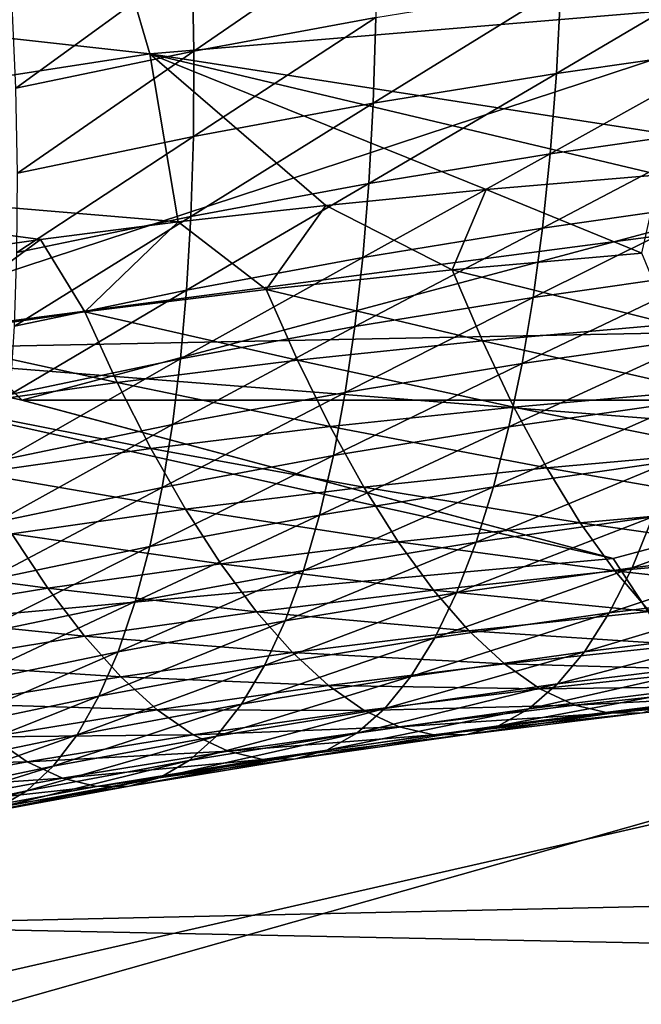
# Model space of a CAD drawing. Units: millimetres. Extents: x -580 to 650, y -100 to 100.
# Drawn here: x -6 to -5, y -1 to -1 of the extents above; entities that cross this region are included whole.
import ezdxf

# ---------------------------------------------------------------- set-up
doc = ezdxf.new("R2010")
doc.units = ezdxf.units.MM
doc.header["$LTSCALE"] = 13.670324
for name, color, linetype in [('1018', 7, 'CONTINUOUS'), ('1241', 7, 'CONTINUOUS'), ('1558', 7, 'CONTINUOUS'), ('1561', 7, 'CONTINUOUS'), ('25', 7, 'CONTINUOUS'), ('28', 7, 'CONTINUOUS'), ('3775', 7, 'CONTINUOUS'), ('3917', 7, 'CONTINUOUS'), ('3918', 7, 'CONTINUOUS'), ('3920', 7, 'CONTINUOUS'), ('3982', 7, 'CONTINUOUS'), ('4332', 7, 'CONTINUOUS'), ('4335', 7, 'CONTINUOUS'), ('4528', 7, 'CONTINUOUS'), ('4531', 7, 'CONTINUOUS'), ('4569', 7, 'CONTINUOUS'), ('4576', 7, 'CONTINUOUS'), ('800', 7, 'CONTINUOUS'), ('924', 7, 'CONTINUOUS'), ('927', 7, 'CONTINUOUS'), ('929', 7, 'CONTINUOUS')]:
    doc.layers.add(name, color=color, linetype=linetype)

msp = doc.modelspace()

# ---------------------------------------------------------------- linework, layer by layer
at = {"layer": '1018', "linetype": 'CONTINUOUS'}
for points in [[(-1.73205, -0.25, 786.6), (-6.10054, -0.25, 786.6), (-6.10054, -0.82403, 786.71418), (-1.73205, -0.25, 786.6)], [(-1.58851, -0.73426, 786.68047), (-1.73205, -0.25, 786.6), (-6.10054, -0.82403, 786.71418), (-1.58851, -0.73426, 786.68047)], [(-1.26965, -1.20436, 786.94275), (-1.58851, -0.73426, 786.68047), (-6.10054, -0.82403, 786.71418), (-1.26965, -1.20436, 786.94275)], [(-1.26965, -1.20436, 786.94275), (-6.10054, -0.82403, 786.71418), (-6.10054, -1.31066, 787.03934), (-1.26965, -1.20436, 786.94275)], [(-1.03169, -1.41355, 787.15329), (-1.26965, -1.20436, 786.94275), (-6.10054, -1.31066, 787.03934), (-1.03169, -1.41355, 787.15329)], [(-1.03169, -1.41355, 787.15329), (-6.10054, -1.31066, 787.03934), (-6.10054, -1.63582, 787.52597), (-1.03169, -1.41355, 787.15329)]]:
    msp.add_3dface(points, dxfattribs=at)
at = {"layer": '1241', "linetype": 'CONTINUOUS'}
for points in [[(-8.15109, 35.71288, 781.3), (-5.1, 0, 781.3), (-8.15092, -35.71292, 781.3), (-8.15109, 35.71288, 781.3)], [(-5.1, 0, 781.3), (-4.79239, -1.74441, 781.3), (-8.15092, -35.71292, 781.3), (-5.1, 0, 781.3)]]:
    msp.add_3dface(points, dxfattribs=at)
at = {"layer": '1558', "linetype": 'CONTINUOUS'}
for points in [[(-7.9324, 25.34636, 791.3), (-6.25551, -12.57257, 791.3), (-5.54688, 30.94204, 791.3), (-7.9324, 25.34636, 791.3)], [(-6.25551, -12.57257, 791.3), (-5.17776, -11.84561, 791.3), (-5.54688, 30.94204, 791.3), (-6.25551, -12.57257, 791.3)], [(-4.39489, -13.00627, 791.3), (-3.62979, 18.02734, 791.3), (-5.54688, 30.94204, 791.3), (-4.39489, -13.00627, 791.3)], [(-5.17776, -11.84561, 791.3), (-4.39489, -13.00627, 791.3), (-5.54688, 30.94204, 791.3), (-5.17776, -11.84561, 791.3)]]:
    msp.add_3dface(points, dxfattribs=at)
at = {"layer": '1561', "linetype": 'CONTINUOUS'}
for points in [[(-6.10054, 1.75, 789.8), (6.10054, 1.75, 789.8), (-6.10054, -1.75, 789.8), (-6.10054, 1.75, 789.8)], [(6.10054, 1.75, 789.8), (6.10054, -1.75, 789.8), (-6.10054, -1.75, 789.8), (6.10054, 1.75, 789.8)]]:
    msp.add_3dface(points, dxfattribs=at)
at = {"layer": '25', "linetype": 'CONTINUOUS'}
for points in [[(31.22054, 0, 800.3), (-31.22054, 0, 800.3), (-30.43783, -6.94697, 800.3), (31.22054, 0, 800.3)], [(31.22054, 0, 800.3), (-30.43783, -6.94697, 800.3), (30.43781, -6.94706, 800.3), (31.22054, 0, 800.3)]]:
    msp.add_3dface(points, dxfattribs=at)
at = {"layer": '28', "linetype": 'CONTINUOUS'}
for points in [[(-8.75, 0, 799.825), (8.75, 0, 799.825), (8.32175, -2.7039, 799.825), (-8.75, 0, 799.825)], [(-8.32175, -2.7039, 799.825), (-8.75, 0, 799.825), (8.32175, -2.7039, 799.825), (-8.32175, -2.7039, 799.825)]]:
    msp.add_3dface(points, dxfattribs=at)
at = {"layer": '3775', "linetype": 'CONTINUOUS'}
for points in [[(0, -30, 3.2), (-534.75, 0, 3.2), (-535.36776, -4.29653, 3.2), (0, -30, 3.2)], [(-534.75, 0, 3.2), (0, -30, 3.2), (-14.3896, -14.38964, 3.2), (-534.75, 0, 3.2)]]:
    msp.add_3dface(points, dxfattribs=at)
at = {"layer": '3917', "linetype": 'CONTINUOUS'}
for points in [[(-3.1, 4.5, 2.7), (-3.1, -4.5, 2.7), (-5.4, 4.5, 2.7), (-3.1, 4.5, 2.7)], [(-5.4, 4.5, 2.7), (-3.1, -4.5, 2.7), (-4.53398, 0.50002, 2.7), (-5.4, 4.5, 2.7)], [(-9.67975, -1.3906, 2.7), (-9.9, 0, 2.7), (-5.40012, -1, 2.7), (-9.67975, -1.3906, 2.7)], [(-5.40012, -1, 2.7), (-9.9, 0, 2.7), (-5.89997, -0.86605, 2.7), (-5.40012, -1, 2.7)], [(-5.89997, -0.86605, 2.7), (-9.9, 0, 2.7), (-6.26602, -0.50002, 2.7), (-5.89997, -0.86605, 2.7)], [(-4.89997, -0.86601, 2.7), (-3.1, -4.5, 2.7), (-5.40012, -1, 2.7), (-4.89997, -0.86601, 2.7)], [(-3.1, -4.5, 2.7), (-9.67975, -1.3906, 2.7), (-5.40012, -1, 2.7), (-3.1, -4.5, 2.7)]]:
    msp.add_3dface(points, dxfattribs=at)
at = {"layer": '3918', "linetype": 'CONTINUOUS'}
for points in [[(-5.90003, -0.86601, 6.7), (-6.26602, -0.50002, 2.7), (-6.26604, -0.49998, 6.7), (-5.90003, -0.86601, 6.7)], [(-5.89997, -0.86605, 2.7), (-6.26602, -0.50002, 2.7), (-5.90003, -0.86601, 6.7), (-5.89997, -0.86605, 2.7)], [(-5.39988, -1, 6.7), (-5.89997, -0.86605, 2.7), (-5.90003, -0.86601, 6.7), (-5.39988, -1, 6.7)], [(-5.40012, -1, 2.7), (-5.89997, -0.86605, 2.7), (-5.39988, -1, 6.7), (-5.40012, -1, 2.7)], [(-4.89997, -0.86601, 2.7), (-5.40012, -1, 2.7), (-4.90003, -0.86605, 6.7), (-4.89997, -0.86601, 2.7)], [(-4.90003, -0.86605, 6.7), (-5.40012, -1, 2.7), (-5.39988, -1, 6.7), (-4.90003, -0.86605, 6.7)]]:
    msp.add_3dface(points, dxfattribs=at)
at = {"layer": '3920', "linetype": 'CONTINUOUS'}
for points in [[(-4.53398, -0.50002, 6.7), (-5.90003, -0.86601, 6.7), (-6.26604, -0.49998, 6.7), (-4.53398, -0.50002, 6.7)], [(-4.53398, -0.50002, 6.7), (-4.90003, -0.86605, 6.7), (-5.90003, -0.86601, 6.7), (-4.53398, -0.50002, 6.7)], [(-4.90003, -0.86605, 6.7), (-5.39988, -1, 6.7), (-5.90003, -0.86601, 6.7), (-4.90003, -0.86605, 6.7)]]:
    msp.add_3dface(points, dxfattribs=at)
at = {"layer": '3982', "linetype": 'CONTINUOUS'}
for points in [[(-3.60968, 0, 8.59483), (-20.13419, 0, 3.7631), (-19.44814, -5.21111, 3.7631), (-3.60968, 0, 8.59483)], [(-3.54032, -0.70421, 8.59483), (-3.60968, 0, 8.59483), (-19.44814, -5.21111, 3.7631), (-3.54032, -0.70421, 8.59483)], [(-3.33491, -1.38136, 8.59483), (-3.54032, -0.70421, 8.59483), (-19.44814, -5.21111, 3.7631), (-3.33491, -1.38136, 8.59483)]]:
    msp.add_3dface(points, dxfattribs=at)
at = {"layer": '4332', "linetype": 'CONTINUOUS'}
for points in [[(0, -19.1, -20), (-490.22917, -19.1, -20), (0, 19.1, -20), (0, -19.1, -20)], [(-490.22917, -19.1, -20), (-475.09168, -6.06768, -20), (0, 19.1, -20), (-490.22917, -19.1, -20)], [(-475.09168, -6.06768, -20), (-473.43238, -4.4084, -20), (0, 19.1, -20), (-475.09168, -6.06768, -20)], [(-473.43238, -4.4084, -20), (-472.36711, -2.31772, -20), (0, 19.1, -20), (-473.43238, -4.4084, -20)], [(-472.36711, -2.31772, -20), (-472, 0, -20), (0, 19.1, -20), (-472.36711, -2.31772, -20)]]:
    msp.add_3dface(points, dxfattribs=at)
at = {"layer": '4335', "linetype": 'CONTINUOUS'}
for points in [[(-519.5, 19.1, -18.8), (-477.18243, 7.13294, -18.8), (-2.25, -19.1, -18.8), (-519.5, 19.1, -18.8)], [(-2.25, 19.1, -18.8), (-519.5, 19.1, -18.8), (-2.25, -19.1, -18.8), (-2.25, 19.1, -18.8)], [(-477.18243, 7.13294, -18.8), (-475.09168, 6.06768, -18.8), (-2.25, -19.1, -18.8), (-477.18243, 7.13294, -18.8)], [(-475.09168, 6.06768, -18.8), (-473.43238, 4.4084, -18.8), (-2.25, -19.1, -18.8), (-475.09168, 6.06768, -18.8)], [(-473.43238, 4.4084, -18.8), (-472.36711, 2.31772, -18.8), (-2.25, -19.1, -18.8), (-473.43238, 4.4084, -18.8)], [(-472.36711, 2.31772, -18.8), (-472, 0, -18.8), (-2.25, -19.1, -18.8), (-472.36711, 2.31772, -18.8)], [(-472, 0, -18.8), (-472.36712, -2.31777, -18.8), (-2.25, -19.1, -18.8), (-472, 0, -18.8)]]:
    msp.add_3dface(points, dxfattribs=at)
at = {"layer": '4528', "linetype": 'CONTINUOUS'}
for points in [[(0, 0, 817.8), (-6.23213, 0, 817.15749), (-6.65624, -1.51924, 817.03177), (0, 0, 817.8)], [(-6.15129, -2.96231, 817.03177), (0, 0, 817.8), (-6.65624, -1.51924, 817.03177), (-6.15129, -2.96231, 817.03177)], [(-5.33789, -4.25682, 817.03177), (0, 0, 817.8), (-6.15129, -2.96231, 817.03177), (-5.33789, -4.25682, 817.03177)]]:
    msp.add_3dface(points, dxfattribs=at)
at = {"layer": '4531', "linetype": 'CONTINUOUS'}
for points in [[(30, 0, 800.8), (29.12822, -7.17961, 800.8), (-30, 0, 800.8), (30, 0, 800.8)], [(29.12822, -7.17961, 800.8), (-29.12824, -7.17954, 800.8), (-30, 0, 800.8), (29.12822, -7.17961, 800.8)]]:
    msp.add_3dface(points, dxfattribs=at)
at = {"layer": '4569', "linetype": 'CONTINUOUS'}
for points in [[(-5.75601, -0.49344, 787.51995), (-5.6005, -0.46464, 787.56325), (-5.75457, -0.57059, 787.56967), (-5.75601, -0.49344, 787.51995)], [(-5.75457, -0.57059, 787.56967), (-5.6005, -0.46464, 787.56325), (-5.60083, -0.54211, 787.61248), (-5.75457, -0.57059, 787.56967)], [(-5.90868, -0.52526, 787.47812), (-5.75601, -0.49344, 787.51995), (-5.90531, -0.60201, 787.52837), (-5.90868, -0.52526, 787.47812)], [(-5.90531, -0.60201, 787.52837), (-5.75601, -0.49344, 787.51995), (-5.75457, -0.57059, 787.56967), (-5.90531, -0.60201, 787.52837)], [(-5.4444, -0.5165, 787.65656), (-5.28562, -0.49369, 787.7017), (-5.44802, -0.58944, 787.70864), (-5.4444, -0.5165, 787.65656)], [(-5.44802, -0.58944, 787.70864), (-5.28562, -0.49369, 787.7017), (-5.29064, -0.56684, 787.75337), (-5.44802, -0.58944, 787.70864)], [(-5.60083, -0.54211, 787.61248), (-5.4444, -0.5165, 787.65656), (-5.60291, -0.61479, 787.66499), (-5.60083, -0.54211, 787.61248)], [(-5.60291, -0.61479, 787.66499), (-5.4444, -0.5165, 787.65656), (-5.44802, -0.58944, 787.70864), (-5.60291, -0.61479, 787.66499)], [(-5.75457, -0.57059, 787.56967), (-5.60083, -0.54211, 787.61248), (-5.75498, -0.64296, 787.62265), (-5.75457, -0.57059, 787.56967)], [(-5.75498, -0.64296, 787.62265), (-5.60083, -0.54211, 787.61248), (-5.60291, -0.61479, 787.66499), (-5.75498, -0.64296, 787.62265)], [(-5.90531, -0.60201, 787.52837), (-5.75457, -0.57059, 787.56967), (-5.90388, -0.674, 787.58185), (-5.90531, -0.60201, 787.52837)], [(-5.90388, -0.674, 787.58185), (-5.75457, -0.57059, 787.56967), (-5.75498, -0.64296, 787.62265), (-5.90388, -0.674, 787.58185)], [(-5.44802, -0.58944, 787.70864), (-5.29064, -0.56684, 787.75337), (-5.45318, -0.6575, 787.76351), (-5.44802, -0.58944, 787.70864)], [(-5.45318, -0.6575, 787.76351), (-5.29064, -0.56684, 787.75337), (-5.29712, -0.63509, 787.80785), (-5.45318, -0.6575, 787.76351)], [(-5.60291, -0.61479, 787.66499), (-5.44802, -0.58944, 787.70864), (-5.60662, -0.68261, 787.72028), (-5.60291, -0.61479, 787.66499)], [(-5.60662, -0.68261, 787.72028), (-5.44802, -0.58944, 787.70864), (-5.45318, -0.6575, 787.76351), (-5.60662, -0.68261, 787.72028)], [(-5.75498, -0.64296, 787.62265), (-5.60291, -0.61479, 787.66499), (-5.7571, -0.71048, 787.67838), (-5.75498, -0.64296, 787.62265)], [(-5.7571, -0.71048, 787.67838), (-5.60291, -0.61479, 787.66499), (-5.60662, -0.68261, 787.72028), (-5.7571, -0.71048, 787.67838)], [(-5.45318, -0.6575, 787.76351), (-5.29712, -0.63509, 787.80785), (-5.45972, -0.72052, 787.82052), (-5.45318, -0.6575, 787.76351)], [(-5.45972, -0.72052, 787.82052), (-5.29712, -0.63509, 787.80785), (-5.30489, -0.69829, 787.8645), (-5.45972, -0.72052, 787.82052)], [(-5.90388, -0.674, 787.58185), (-5.75498, -0.64296, 787.62265), (-5.90426, -0.74116, 787.63805), (-5.90388, -0.674, 787.58185)], [(-5.90426, -0.74116, 787.63805), (-5.75498, -0.64296, 787.62265), (-5.7571, -0.71048, 787.67838), (-5.90426, -0.74116, 787.63805)], [(-5.60662, -0.68261, 787.72028), (-5.45318, -0.6575, 787.76351), (-5.61179, -0.7454, 787.77767), (-5.60662, -0.68261, 787.72028)], [(-5.61179, -0.7454, 787.77767), (-5.45318, -0.6575, 787.76351), (-5.45972, -0.72052, 787.82052), (-5.61179, -0.7454, 787.77767)], [(-5.7571, -0.71048, 787.67838), (-5.60662, -0.68261, 787.72028), (-5.76078, -0.77299, 787.73619), (-5.7571, -0.71048, 787.67838)], [(-5.76078, -0.77299, 787.73619), (-5.60662, -0.68261, 787.72028), (-5.61179, -0.7454, 787.77767), (-5.76078, -0.77299, 787.73619)], [(-5.36069, -0.67544, 790.01299), (-5.50737, -0.68783, 789.971), (-5.37575, -0.74153, 789.93855), (-5.36069, -0.67544, 790.01299)], [(-5.50737, -0.68783, 789.971), (-5.64304, -0.70119, 789.93214), (-5.53625, -0.75581, 789.8926), (-5.50737, -0.68783, 789.971)], [(-5.50737, -0.68783, 789.971), (-5.53625, -0.75581, 789.8926), (-5.37575, -0.74153, 789.93855), (-5.50737, -0.68783, 789.971)], [(-5.45972, -0.72052, 787.82052), (-5.30489, -0.69829, 787.8645), (-5.46757, -0.77908, 787.87977), (-5.45972, -0.72052, 787.82052)], [(-5.46757, -0.77908, 787.87977), (-5.30489, -0.69829, 787.8645), (-5.31391, -0.75704, 787.92342), (-5.46757, -0.77908, 787.87977)], [(-5.64304, -0.70119, 789.93214), (-5.76791, -0.71522, 789.89641), (-5.69342, -0.77236, 789.8476), (-5.64304, -0.70119, 789.93214)], [(-5.64304, -0.70119, 789.93214), (-5.69342, -0.77236, 789.8476), (-5.53625, -0.75581, 789.8926), (-5.64304, -0.70119, 789.93214)], [(-5.90426, -0.74116, 787.63805), (-5.7571, -0.71048, 787.67838), (-5.90629, -0.80333, 787.69631), (-5.90426, -0.74116, 787.63805)], [(-5.90629, -0.80333, 787.69631), (-5.7571, -0.71048, 787.67838), (-5.76078, -0.77299, 787.73619), (-5.90629, -0.80333, 787.69631)], [(-5.76791, -0.71522, 789.89641), (-5.88428, -0.72993, 789.8632), (-5.84687, -0.79121, 789.80378), (-5.76791, -0.71522, 789.89641)], [(-5.76791, -0.71522, 789.89641), (-5.84687, -0.79121, 789.80378), (-5.69342, -0.77236, 789.8476), (-5.76791, -0.71522, 789.89641)], [(-5.61179, -0.7454, 787.77767), (-5.45972, -0.72052, 787.82052), (-5.61837, -0.80375, 787.8373), (-5.61179, -0.7454, 787.77767)], [(-5.61837, -0.80375, 787.8373), (-5.45972, -0.72052, 787.82052), (-5.46757, -0.77908, 787.87977), (-5.61837, -0.80375, 787.8373)], [(-5.88428, -0.72993, 789.8632), (-6.02708, -0.75032, 789.82264), (-5.99619, -0.81239, 789.76136), (-5.88428, -0.72993, 789.8632)], [(-5.88428, -0.72993, 789.8632), (-5.99619, -0.81239, 789.76136), (-5.84687, -0.79121, 789.80378), (-5.88428, -0.72993, 789.8632)], [(-5.53625, -0.75581, 789.8926), (-5.35103, -0.8016, 789.86953), (-5.37575, -0.74153, 789.93855), (-5.53625, -0.75581, 789.8926)], [(-5.76078, -0.77299, 787.73619), (-5.61179, -0.7454, 787.77767), (-5.76594, -0.83108, 787.79621), (-5.76078, -0.77299, 787.73619)], [(-5.76594, -0.83108, 787.79621), (-5.61179, -0.7454, 787.77767), (-5.61837, -0.80375, 787.8373), (-5.76594, -0.83108, 787.79621)], [(-5.69342, -0.77236, 789.8476), (-5.51062, -0.81581, 789.82385), (-5.53625, -0.75581, 789.8926), (-5.69342, -0.77236, 789.8476)], [(-5.51062, -0.81581, 789.82385), (-5.35103, -0.8016, 789.86953), (-5.53625, -0.75581, 789.8926), (-5.51062, -0.81581, 789.82385)], [(-5.46757, -0.77908, 787.87977), (-5.31391, -0.75704, 787.92342), (-5.477, -0.83509, 787.94318), (-5.46757, -0.77908, 787.87977)], [(-5.477, -0.83509, 787.94318), (-5.31391, -0.75704, 787.92342), (-5.32446, -0.81321, 787.98651), (-5.477, -0.83509, 787.94318)], [(-5.90629, -0.80333, 787.69631), (-5.76078, -0.77299, 787.73619), (-5.90989, -0.8611, 787.75675), (-5.90629, -0.80333, 787.69631)], [(-5.90989, -0.8611, 787.75675), (-5.76078, -0.77299, 787.73619), (-5.76594, -0.83108, 787.79621), (-5.90989, -0.8611, 787.75675)], [(-5.84687, -0.79121, 789.80378), (-5.66688, -0.83227, 789.77912), (-5.69342, -0.77236, 789.8476), (-5.84687, -0.79121, 789.80378)], [(-5.66688, -0.83227, 789.77912), (-5.51062, -0.81581, 789.82385), (-5.69342, -0.77236, 789.8476), (-5.66688, -0.83227, 789.77912)], [(-5.61837, -0.80375, 787.8373), (-5.46757, -0.77908, 787.87977), (-5.62654, -0.85954, 787.90106), (-5.61837, -0.80375, 787.8373)], [(-5.62654, -0.85954, 787.90106), (-5.46757, -0.77908, 787.87977), (-5.477, -0.83509, 787.94318), (-5.62654, -0.85954, 787.90106)], [(-5.99619, -0.81239, 789.76136), (-5.8194, -0.85102, 789.73558), (-5.84687, -0.79121, 789.80378), (-5.99619, -0.81239, 789.76136)], [(-5.8194, -0.85102, 789.73558), (-5.66688, -0.83227, 789.77912), (-5.84687, -0.79121, 789.80378), (-5.8194, -0.85102, 789.73558)], [(-5.76594, -0.83108, 787.79621), (-5.61837, -0.80375, 787.8373), (-5.77274, -0.88662, 787.86036), (-5.76594, -0.83108, 787.79621)], [(-5.77274, -0.88662, 787.86036), (-5.61837, -0.80375, 787.8373), (-5.62654, -0.85954, 787.90106), (-5.77274, -0.88662, 787.86036)], [(-5.51062, -0.81581, 789.82385), (-5.32517, -0.85771, 789.79541), (-5.35103, -0.8016, 789.86953), (-5.51062, -0.81581, 789.82385)], [(-5.9678, -0.87207, 789.69343), (-5.8194, -0.85102, 789.73558), (-5.99619, -0.81239, 789.76136), (-5.9678, -0.87207, 789.69343)], [(-5.66688, -0.83227, 789.77912), (-5.48391, -0.87186, 789.74999), (-5.51062, -0.81581, 789.82385), (-5.66688, -0.83227, 789.77912)], [(-5.48391, -0.87186, 789.74999), (-5.32517, -0.85771, 789.79541), (-5.51062, -0.81581, 789.82385), (-5.48391, -0.87186, 789.74999)], [(-5.477, -0.83509, 787.94318), (-5.32446, -0.81321, 787.98651), (-5.48815, -0.88871, 788.01141), (-5.477, -0.83509, 787.94318)], [(-5.48815, -0.88871, 788.01141), (-5.32446, -0.81321, 787.98651), (-5.3367, -0.867, 788.05441), (-5.48815, -0.88871, 788.01141)], [(-5.90989, -0.8611, 787.75675), (-5.76594, -0.83108, 787.79621), (-5.91517, -0.91632, 787.82131), (-5.90989, -0.8611, 787.75675)], [(-5.91517, -0.91632, 787.82131), (-5.76594, -0.83108, 787.79621), (-5.77274, -0.88662, 787.86036), (-5.91517, -0.91632, 787.82131)], [(-5.8194, -0.85102, 789.73558), (-5.63931, -0.88825, 789.70552), (-5.66688, -0.83227, 789.77912), (-5.8194, -0.85102, 789.73558)], [(-5.63931, -0.88825, 789.70552), (-5.48391, -0.87186, 789.74999), (-5.66688, -0.83227, 789.77912), (-5.63931, -0.88825, 789.70552)], [(-5.62654, -0.85954, 787.90106), (-5.477, -0.83509, 787.94318), (-5.63648, -0.91296, 787.96963), (-5.62654, -0.85954, 787.90106)], [(-5.63648, -0.91296, 787.96963), (-5.477, -0.83509, 787.94318), (-5.48815, -0.88871, 788.01141), (-5.63648, -0.91296, 787.96963)], [(-5.9678, -0.87207, 789.69343), (-5.79099, -0.9069, 789.66222), (-5.8194, -0.85102, 789.73558), (-5.9678, -0.87207, 789.69343)], [(-5.79099, -0.9069, 789.66222), (-5.63931, -0.88825, 789.70552), (-5.8194, -0.85102, 789.73558), (-5.79099, -0.9069, 789.66222)], [(-5.48391, -0.87186, 789.74999), (-5.29829, -0.90927, 789.71644), (-5.32517, -0.85771, 789.79541), (-5.48391, -0.87186, 789.74999)], [(-5.77274, -0.88662, 787.86036), (-5.62654, -0.85954, 787.90106), (-5.78134, -0.93979, 787.9293), (-5.77274, -0.88662, 787.86036)], [(-5.78134, -0.93979, 787.9293), (-5.62654, -0.85954, 787.90106), (-5.63648, -0.91296, 787.96963), (-5.78134, -0.93979, 787.9293)], [(-5.93853, -0.92784, 789.62032), (-5.79099, -0.9069, 789.66222), (-5.9678, -0.87207, 789.69343), (-5.93853, -0.92784, 789.62032)], [(-5.63931, -0.88825, 789.70552), (-5.45623, -0.92336, 789.67125), (-5.48391, -0.87186, 789.74999), (-5.63931, -0.88825, 789.70552)], [(-5.48815, -0.88871, 788.01141), (-5.3367, -0.867, 788.05441), (-5.50108, -0.93927, 788.08425), (-5.48815, -0.88871, 788.01141)], [(-5.50108, -0.93927, 788.08425), (-5.3367, -0.867, 788.05441), (-5.35068, -0.91772, 788.12695), (-5.50108, -0.93927, 788.08425)], [(-5.45623, -0.92336, 789.67125), (-5.29829, -0.90927, 789.71644), (-5.48391, -0.87186, 789.74999), (-5.45623, -0.92336, 789.67125)], [(-5.91517, -0.91632, 787.82131), (-5.77274, -0.88662, 787.86036), (-5.92227, -0.96918, 787.89066), (-5.91517, -0.91632, 787.82131)], [(-5.92227, -0.96918, 787.89066), (-5.77274, -0.88662, 787.86036), (-5.78134, -0.93979, 787.9293), (-5.92227, -0.96918, 787.89066)], [(-5.79099, -0.9069, 789.66222), (-5.61086, -0.93968, 789.62701), (-5.63931, -0.88825, 789.70552), (-5.79099, -0.9069, 789.66222)], [(-5.63648, -0.91296, 787.96963), (-5.48815, -0.88871, 788.01141), (-5.64825, -0.96332, 788.0428), (-5.63648, -0.91296, 787.96963)], [(-5.64825, -0.96332, 788.0428), (-5.48815, -0.88871, 788.01141), (-5.50108, -0.93927, 788.08425), (-5.64825, -0.96332, 788.0428)], [(-5.61086, -0.93968, 789.62701), (-5.45623, -0.92336, 789.67125), (-5.63931, -0.88825, 789.70552), (-5.61086, -0.93968, 789.62701)], [(-5.93853, -0.92784, 789.62032), (-5.76177, -0.95825, 789.58394), (-5.79099, -0.9069, 789.66222), (-5.93853, -0.92784, 789.62032)], [(-5.76177, -0.95825, 789.58394), (-5.61086, -0.93968, 789.62701), (-5.79099, -0.9069, 789.66222), (-5.76177, -0.95825, 789.58394)], [(-5.78134, -0.93979, 787.9293), (-5.63648, -0.91296, 787.96963), (-5.7918, -0.98991, 788.00284), (-5.78134, -0.93979, 787.9293)], [(-5.7918, -0.98991, 788.00284), (-5.63648, -0.91296, 787.96963), (-5.64825, -0.96332, 788.0428), (-5.7918, -0.98991, 788.00284)], [(-5.45623, -0.92336, 789.67125), (-5.27055, -0.95571, 789.63302), (-5.29829, -0.90927, 789.71644), (-5.45623, -0.92336, 789.67125)], [(-5.61086, -0.93968, 789.62701), (-5.42778, -0.96974, 789.58804), (-5.45623, -0.92336, 789.67125), (-5.61086, -0.93968, 789.62701)], [(-5.50108, -0.93927, 788.08425), (-5.35068, -0.91772, 788.12695), (-5.51585, -0.98624, 788.16162), (-5.50108, -0.93927, 788.08425)], [(-5.51585, -0.98624, 788.16162), (-5.35068, -0.91772, 788.12695), (-5.36644, -0.96485, 788.20403), (-5.51585, -0.98624, 788.16162)], [(-5.42778, -0.96974, 789.58804), (-5.27055, -0.95571, 789.63302), (-5.45623, -0.92336, 789.67125), (-5.42778, -0.96974, 789.58804)], [(-5.90856, -0.97909, 789.54226), (-5.76177, -0.95825, 789.58394), (-5.93853, -0.92784, 789.62032), (-5.90856, -0.97909, 789.54226)], [(-5.92227, -0.96918, 787.89066), (-5.78134, -0.93979, 787.9293), (-5.93129, -1.01901, 787.96459), (-5.92227, -0.96918, 787.89066)], [(-5.93129, -1.01901, 787.96459), (-5.78134, -0.93979, 787.9293), (-5.7918, -0.98991, 788.00284), (-5.93129, -1.01901, 787.96459)], [(-5.76177, -0.95825, 789.58394), (-5.58171, -0.986, 789.54401), (-5.61086, -0.93968, 789.62701), (-5.76177, -0.95825, 789.58394)], [(-5.64825, -0.96332, 788.0428), (-5.50108, -0.93927, 788.08425), (-5.6619, -1.01011, 788.12049), (-5.64825, -0.96332, 788.0428)], [(-5.6619, -1.01011, 788.12049), (-5.50108, -0.93927, 788.08425), (-5.51585, -0.98624, 788.16162), (-5.6619, -1.01011, 788.12049)], [(-5.58171, -0.986, 789.54401), (-5.42778, -0.96974, 789.58804), (-5.61086, -0.93968, 789.62701), (-5.58171, -0.986, 789.54401)], [(-5.36644, -0.96485, 788.20403), (-5.21405, -0.94589, 788.24752), (-5.38397, -1.00782, 788.28538), (-5.36644, -0.96485, 788.20403)], [(-5.38397, -1.00782, 788.28538), (-5.21405, -0.94589, 788.24752), (-5.23239, -0.98897, 788.32863), (-5.38397, -1.00782, 788.28538)], [(-5.90856, -0.97909, 789.54226), (-5.73194, -1.0045, 789.50114), (-5.76177, -0.95825, 789.58394), (-5.90856, -0.97909, 789.54226)], [(-5.73194, -1.0045, 789.50114), (-5.58171, -0.986, 789.54401), (-5.76177, -0.95825, 789.58394), (-5.73194, -1.0045, 789.50114)], [(-5.42778, -0.96974, 789.58804), (-5.24214, -0.99648, 789.54562), (-5.27055, -0.95571, 789.63302), (-5.42778, -0.96974, 789.58804)], [(-5.7918, -0.98991, 788.00284), (-5.64825, -0.96332, 788.0428), (-5.80421, -1.03646, 788.08087), (-5.7918, -0.98991, 788.00284)], [(-5.80421, -1.03646, 788.08087), (-5.64825, -0.96332, 788.0428), (-5.6619, -1.01011, 788.12049), (-5.80421, -1.03646, 788.08087)], [(-5.51585, -0.98624, 788.16162), (-5.36644, -0.96485, 788.20403), (-5.53245, -1.02907, 788.24323), (-5.51585, -0.98624, 788.16162)], [(-5.53245, -1.02907, 788.24323), (-5.36644, -0.96485, 788.20403), (-5.38397, -1.00782, 788.28538), (-5.53245, -1.02907, 788.24323)], [(-5.58171, -0.986, 789.54401), (-5.39872, -1.01047, 789.50084), (-5.42778, -0.96974, 789.58804), (-5.58171, -0.986, 789.54401)], [(-5.39872, -1.01047, 789.50084), (-5.24214, -0.99648, 789.54562), (-5.42778, -0.96974, 789.58804), (-5.39872, -1.01047, 789.50084)], [(-6.05082, -1.00221, 789.5022), (-5.87807, -1.02526, 789.45966), (-5.90856, -0.97909, 789.54226), (-6.05082, -1.00221, 789.5022)], [(-5.87807, -1.02526, 789.45966), (-5.73194, -1.0045, 789.50114), (-5.90856, -0.97909, 789.54226), (-5.87807, -1.02526, 789.45966)], [(-5.93129, -1.01901, 787.96459), (-5.7918, -0.98991, 788.00284), (-5.9423, -1.06528, 788.043), (-5.93129, -1.01901, 787.96459)], [(-5.9423, -1.06528, 788.043), (-5.7918, -0.98991, 788.00284), (-5.80421, -1.03646, 788.08087), (-5.9423, -1.06528, 788.043)], [(-5.73194, -1.0045, 789.50114), (-5.55205, -1.02668, 789.45698), (-5.58171, -0.986, 789.54401), (-5.73194, -1.0045, 789.50114)], [(-5.6619, -1.01011, 788.12049), (-5.51585, -0.98624, 788.16162), (-5.67745, -1.05275, 788.20241), (-5.6619, -1.01011, 788.12049)], [(-5.67745, -1.05275, 788.20241), (-5.51585, -0.98624, 788.16162), (-5.53245, -1.02907, 788.24323), (-5.67745, -1.05275, 788.20241)], [(-5.55205, -1.02668, 789.45698), (-5.39872, -1.01047, 789.50084), (-5.58171, -0.986, 789.54401), (-5.55205, -1.02668, 789.45698)], [(-5.38397, -1.00782, 788.28538), (-5.23239, -0.98897, 788.32863), (-5.40325, -1.04607, 788.37067), (-5.38397, -1.00782, 788.28538)], [(-5.40325, -1.04607, 788.37067), (-5.23239, -0.98897, 788.32863), (-5.25241, -1.02732, 788.41371), (-5.40325, -1.04607, 788.37067)], [(-5.39872, -1.01047, 789.50084), (-5.21322, -1.03105, 789.45471), (-5.24214, -0.99648, 789.54562), (-5.39872, -1.01047, 789.50084)], [(-6.01968, -1.04828, 789.41978), (-5.87807, -1.02526, 789.45966), (-6.05082, -1.00221, 789.5022), (-6.01968, -1.04828, 789.41978)], [(-5.87807, -1.02526, 789.45966), (-5.7017, -1.04512, 789.41429), (-5.73194, -1.0045, 789.50114), (-5.87807, -1.02526, 789.45966)], [(-5.7017, -1.04512, 789.41429), (-5.55205, -1.02668, 789.45698), (-5.73194, -1.0045, 789.50114), (-5.7017, -1.04512, 789.41429)], [(-5.53245, -1.02907, 788.24323), (-5.38397, -1.00782, 788.28538), (-5.55088, -1.06718, 788.32877), (-5.53245, -1.02907, 788.24323)], [(-5.55088, -1.06718, 788.32877), (-5.38397, -1.00782, 788.28538), (-5.40325, -1.04607, 788.37067), (-5.55088, -1.06718, 788.32877)], [(-5.80421, -1.03646, 788.08087), (-5.6619, -1.01011, 788.12049), (-5.81859, -1.07889, 788.16311), (-5.80421, -1.03646, 788.08087)], [(-5.81859, -1.07889, 788.16311), (-5.6619, -1.01011, 788.12049), (-5.67745, -1.05275, 788.20241), (-5.81859, -1.07889, 788.16311)], [(-5.55205, -1.02668, 789.45698), (-5.36925, -1.045, 789.41009), (-5.39872, -1.01047, 789.50084), (-5.55205, -1.02668, 789.45698)], [(-5.36925, -1.045, 789.41009), (-5.21322, -1.03105, 789.45471), (-5.39872, -1.01047, 789.50084), (-5.36925, -1.045, 789.41009)], [(-6.01968, -1.04828, 789.41978), (-5.84728, -1.0658, 789.37297), (-5.87807, -1.02526, 789.45966), (-6.01968, -1.04828, 789.41978)], [(-5.84728, -1.0658, 789.37297), (-5.7017, -1.04512, 789.41429), (-5.87807, -1.02526, 789.45966), (-5.84728, -1.0658, 789.37297)], [(-5.7017, -1.04512, 789.41429), (-5.52207, -1.06117, 789.36638), (-5.55205, -1.02668, 789.45698), (-5.7017, -1.04512, 789.41429)], [(-5.67745, -1.05275, 788.20241), (-5.53245, -1.02907, 788.24323), (-5.69492, -1.0907, 788.28822), (-5.67745, -1.05275, 788.20241)], [(-5.69492, -1.0907, 788.28822), (-5.53245, -1.02907, 788.24323), (-5.55088, -1.06718, 788.32877), (-5.69492, -1.0907, 788.28822)], [(-5.52207, -1.06117, 789.36638), (-5.36925, -1.045, 789.41009), (-5.55205, -1.02668, 789.45698), (-5.52207, -1.06117, 789.36638)], [(-5.40325, -1.04607, 788.37067), (-5.25241, -1.02732, 788.41371), (-5.42428, -1.07902, 788.45958), (-5.40325, -1.04607, 788.37067)], [(-5.42428, -1.07902, 788.45958), (-5.25241, -1.02732, 788.41371), (-5.27409, -1.06037, 788.50242), (-5.42428, -1.07902, 788.45958)], [(-5.9423, -1.06528, 788.043), (-5.80421, -1.03646, 788.08087), (-5.95536, -1.10744, 788.1256), (-5.9423, -1.06528, 788.043)], [(-5.95536, -1.10744, 788.1256), (-5.80421, -1.03646, 788.08087), (-5.81859, -1.07889, 788.16311), (-5.95536, -1.10744, 788.1256)], [(-5.98837, -1.08875, 789.33324), (-5.84728, -1.0658, 789.37297), (-6.01968, -1.04828, 789.41978), (-5.98837, -1.08875, 789.33324)], [(-5.84728, -1.0658, 789.37297), (-5.67125, -1.07956, 789.32383), (-5.7017, -1.04512, 789.41429), (-5.84728, -1.0658, 789.37297)], [(-5.67125, -1.07956, 789.32383), (-5.52207, -1.06117, 789.36638), (-5.7017, -1.04512, 789.41429), (-5.67125, -1.07956, 789.32383)], [(-5.55088, -1.06718, 788.32877), (-5.40325, -1.04607, 788.37067), (-5.57114, -1.10001, 788.41789), (-5.55088, -1.06718, 788.32877)], [(-5.57114, -1.10001, 788.41789), (-5.40325, -1.04607, 788.37067), (-5.42428, -1.07902, 788.45958), (-5.57114, -1.10001, 788.41789)], [(-5.52207, -1.06117, 789.36638), (-5.33959, -1.07298, 789.31641), (-5.36925, -1.045, 789.41009), (-5.52207, -1.06117, 789.36638)], [(-5.81859, -1.07889, 788.16311), (-5.67745, -1.05275, 788.20241), (-5.83496, -1.11664, 788.24923), (-5.81859, -1.07889, 788.16311)], [(-5.83496, -1.11664, 788.24923), (-5.67745, -1.05275, 788.20241), (-5.69492, -1.0907, 788.28822), (-5.83496, -1.11664, 788.24923)], [(-5.98837, -1.08875, 789.33324), (-5.8164, -1.1002, 789.28263), (-5.84728, -1.0658, 789.37297), (-5.98837, -1.08875, 789.33324)], [(-5.8164, -1.1002, 789.28263), (-5.67125, -1.07956, 789.32383), (-5.84728, -1.0658, 789.37297), (-5.8164, -1.1002, 789.28263)], [(-5.67125, -1.07956, 789.32383), (-5.492, -1.08912, 789.27283), (-5.52207, -1.06117, 789.36638), (-5.67125, -1.07956, 789.32383)], [(-5.492, -1.08912, 789.27283), (-5.33959, -1.07298, 789.31641), (-5.52207, -1.06117, 789.36638), (-5.492, -1.08912, 789.27283)], [(-5.42428, -1.07902, 788.45958), (-5.27409, -1.06037, 788.50242), (-5.44696, -1.1062, 788.55161), (-5.42428, -1.07902, 788.45958)], [(-5.44696, -1.1062, 788.55161), (-5.27409, -1.06037, 788.50242), (-5.29734, -1.08763, 788.59429), (-5.44696, -1.1062, 788.55161)], [(-5.69492, -1.0907, 788.28822), (-5.55088, -1.06718, 788.32877), (-5.7143, -1.12338, 788.37759), (-5.69492, -1.0907, 788.28822)], [(-5.7143, -1.12338, 788.37759), (-5.55088, -1.06718, 788.32877), (-5.57114, -1.10001, 788.41789), (-5.7143, -1.12338, 788.37759)], [(-5.492, -1.08912, 789.27283), (-5.30994, -1.09412, 789.2205), (-5.33959, -1.07298, 789.31641), (-5.492, -1.08912, 789.27283)], [(-5.95536, -1.10744, 788.1256), (-5.81859, -1.07889, 788.16311), (-5.9705, -1.14493, 788.21206), (-5.95536, -1.10744, 788.1256)], [(-5.9705, -1.14493, 788.21206), (-5.81859, -1.07889, 788.16311), (-5.83496, -1.11664, 788.24923), (-5.9705, -1.14493, 788.21206)], [(-5.8164, -1.1002, 789.28263), (-5.64082, -1.10748, 789.23038), (-5.67125, -1.07956, 789.32383), (-5.8164, -1.1002, 789.28263)], [(-5.64082, -1.10748, 789.23038), (-5.492, -1.08912, 789.27283), (-5.67125, -1.07956, 789.32383), (-5.64082, -1.10748, 789.23038)], [(-5.57114, -1.10001, 788.41789), (-5.42428, -1.07902, 788.45958), (-5.59317, -1.12708, 788.51012), (-5.57114, -1.10001, 788.41789)], [(-5.59317, -1.12708, 788.51012), (-5.42428, -1.07902, 788.45958), (-5.44696, -1.1062, 788.55161), (-5.59317, -1.12708, 788.51012)], [(-5.95709, -1.12309, 789.24302), (-5.8164, -1.1002, 789.28263), (-5.98837, -1.08875, 789.33324), (-5.95709, -1.12309, 789.24302)], [(-5.83496, -1.11664, 788.24923), (-5.69492, -1.0907, 788.28822), (-5.85334, -1.14913, 788.33888), (-5.83496, -1.11664, 788.24923)], [(-5.85334, -1.14913, 788.33888), (-5.69492, -1.0907, 788.28822), (-5.7143, -1.12338, 788.37759), (-5.85334, -1.14913, 788.33888)], [(-5.64082, -1.10748, 789.23038), (-5.46205, -1.11024, 789.17701), (-5.492, -1.08912, 789.27283), (-5.64082, -1.10748, 789.23038)], [(-5.46205, -1.11024, 789.17701), (-5.30994, -1.09412, 789.2205), (-5.492, -1.08912, 789.27283), (-5.46205, -1.11024, 789.17701)], [(-5.44696, -1.1062, 788.55161), (-5.29734, -1.08763, 788.59429), (-5.4712, -1.12718, 788.64619), (-5.44696, -1.1062, 788.55161)], [(-5.4712, -1.12718, 788.64619), (-5.29734, -1.08763, 788.59429), (-5.32204, -1.10869, 788.68874), (-5.4712, -1.12718, 788.64619)], [(-5.46205, -1.11024, 789.17701), (-5.28055, -1.10814, 789.12304), (-5.30994, -1.09412, 789.2205), (-5.46205, -1.11024, 789.17701)], [(-5.95709, -1.12309, 789.24302), (-5.78565, -1.12808, 789.18928), (-5.8164, -1.1002, 789.28263), (-5.95709, -1.12309, 789.24302)], [(-5.78565, -1.12808, 789.18928), (-5.64082, -1.10748, 789.23038), (-5.8164, -1.1002, 789.28263), (-5.78565, -1.12808, 789.18928)], [(-5.78565, -1.12808, 789.18928), (-5.61064, -1.12859, 789.13463), (-5.64082, -1.10748, 789.23038), (-5.78565, -1.12808, 789.18928)], [(-5.7143, -1.12338, 788.37759), (-5.57114, -1.10001, 788.41789), (-5.73555, -1.15031, 788.47004), (-5.7143, -1.12338, 788.37759)], [(-5.73555, -1.15031, 788.47004), (-5.57114, -1.10001, 788.41789), (-5.59317, -1.12708, 788.51012), (-5.73555, -1.15031, 788.47004)], [(-5.61064, -1.12859, 789.13463), (-5.46205, -1.11024, 789.17701), (-5.64082, -1.10748, 789.23038), (-5.61064, -1.12859, 789.13463)], [(-5.59317, -1.12708, 788.51012), (-5.44696, -1.1062, 788.55161), (-5.61685, -1.14798, 788.60487), (-5.59317, -1.12708, 788.51012)], [(-5.61685, -1.14798, 788.60487), (-5.44696, -1.1062, 788.55161), (-5.4712, -1.12718, 788.64619), (-5.61685, -1.14798, 788.60487)], [(-5.43248, -1.12425, 789.0796), (-5.28055, -1.10814, 789.12304), (-5.46205, -1.11024, 789.17701), (-5.43248, -1.12425, 789.0796)], [(-5.43248, -1.12425, 789.0796), (-5.25163, -1.1149, 789.02475), (-5.28055, -1.10814, 789.12304), (-5.43248, -1.12425, 789.0796)], [(-5.9705, -1.14493, 788.21206), (-5.83496, -1.11664, 788.24923), (-5.98774, -1.17719, 788.30202), (-5.9705, -1.14493, 788.21206)], [(-5.98774, -1.17719, 788.30202), (-5.83496, -1.11664, 788.24923), (-5.85334, -1.14913, 788.33888), (-5.98774, -1.17719, 788.30202)], [(-5.61064, -1.12859, 789.13463), (-5.43248, -1.12425, 789.0796), (-5.46205, -1.11024, 789.17701), (-5.61064, -1.12859, 789.13463)], [(-5.4712, -1.12718, 788.64619), (-5.32204, -1.10869, 788.68874), (-5.49688, -1.14157, 788.74272), (-5.4712, -1.12718, 788.64619)], [(-5.49688, -1.14157, 788.74272), (-5.32204, -1.10869, 788.68874), (-5.34806, -1.12313, 788.78516), (-5.49688, -1.14157, 788.74272)], [(-5.40348, -1.13102, 788.98133), (-5.25163, -1.1149, 789.02475), (-5.43248, -1.12425, 789.0796), (-5.40348, -1.13102, 788.98133)], [(-5.37528, -1.13062, 788.88294), (-5.22339, -1.11447, 788.92636), (-5.40348, -1.13102, 788.98133), (-5.37528, -1.13062, 788.88294)], [(-5.40348, -1.13102, 788.98133), (-5.22339, -1.11447, 788.92636), (-5.25163, -1.1149, 789.02475), (-5.40348, -1.13102, 788.98133)], [(-5.92608, -1.15094, 789.14974), (-5.78565, -1.12808, 789.18928), (-5.95709, -1.12309, 789.24302), (-5.92608, -1.15094, 789.14974)], [(-5.85334, -1.14913, 788.33888), (-5.7143, -1.12338, 788.37759), (-5.87369, -1.1759, 788.43158), (-5.85334, -1.14913, 788.33888)], [(-5.87369, -1.1759, 788.43158), (-5.7143, -1.12338, 788.37759), (-5.73555, -1.15031, 788.47004), (-5.87369, -1.1759, 788.43158)], [(-5.58094, -1.1426, 789.03726), (-5.43248, -1.12425, 789.0796), (-5.61064, -1.12859, 789.13463), (-5.58094, -1.1426, 789.03726)], [(-5.58094, -1.1426, 789.03726), (-5.40348, -1.13102, 788.98133), (-5.43248, -1.12425, 789.0796), (-5.58094, -1.1426, 789.03726)], [(-5.49688, -1.14157, 788.74272), (-5.34806, -1.12313, 788.78516), (-5.52386, -1.14901, 788.84057), (-5.49688, -1.14157, 788.74272)], [(-5.52386, -1.14901, 788.84057), (-5.34806, -1.12313, 788.78516), (-5.37528, -1.13062, 788.88294), (-5.52386, -1.14901, 788.84057)], [(-5.92608, -1.15094, 789.14974), (-5.75529, -1.14917, 789.09358), (-5.78565, -1.12808, 789.18928), (-5.92608, -1.15094, 789.14974)], [(-5.75529, -1.14917, 789.09358), (-5.61064, -1.12859, 789.13463), (-5.78565, -1.12808, 789.18928), (-5.75529, -1.14917, 789.09358)], [(-5.73555, -1.15031, 788.47004), (-5.59317, -1.12708, 788.51012), (-5.75856, -1.17109, 788.56497), (-5.73555, -1.15031, 788.47004)], [(-5.75856, -1.17109, 788.56497), (-5.59317, -1.12708, 788.51012), (-5.61685, -1.14798, 788.60487), (-5.75856, -1.17109, 788.56497)], [(-5.75529, -1.14917, 789.09358), (-5.58094, -1.1426, 789.03726), (-5.61064, -1.12859, 789.13463), (-5.75529, -1.14917, 789.09358)], [(-5.61685, -1.14798, 788.60487), (-5.4712, -1.12718, 788.64619), (-5.64208, -1.16228, 788.70152), (-5.61685, -1.14798, 788.60487)], [(-5.64208, -1.16228, 788.70152), (-5.4712, -1.12718, 788.64619), (-5.49688, -1.14157, 788.74272), (-5.64208, -1.16228, 788.70152)], [(-5.55195, -1.14939, 788.939), (-5.40348, -1.13102, 788.98133), (-5.58094, -1.1426, 789.03726), (-5.55195, -1.14939, 788.939)], [(-5.52386, -1.14901, 788.84057), (-5.37528, -1.13062, 788.88294), (-5.55195, -1.14939, 788.939), (-5.52386, -1.14901, 788.84057)], [(-5.55195, -1.14939, 788.939), (-5.37528, -1.13062, 788.88294), (-5.40348, -1.13102, 788.98133), (-5.55195, -1.14939, 788.939)], [(-5.64208, -1.16228, 788.70152), (-5.49688, -1.14157, 788.74272), (-5.66873, -1.16967, 788.79946), (-5.64208, -1.16228, 788.70152)], [(-5.66873, -1.16967, 788.79946), (-5.49688, -1.14157, 788.74272), (-5.52386, -1.14901, 788.84057), (-5.66873, -1.16967, 788.79946)], [(-5.98774, -1.17719, 788.30202), (-5.85334, -1.14913, 788.33888), (-6.00707, -1.20375, 788.395), (-5.98774, -1.17719, 788.30202)], [(-6.00707, -1.20375, 788.395), (-5.85334, -1.14913, 788.33888), (-5.87369, -1.1759, 788.43158), (-6.00707, -1.20375, 788.395)], [(-5.89559, -1.17202, 789.05409), (-5.75529, -1.14917, 789.09358), (-5.92608, -1.15094, 789.14974), (-5.89559, -1.17202, 789.05409)], [(-5.89559, -1.17202, 789.05409), (-5.72553, -1.1632, 788.99624), (-5.75529, -1.14917, 789.09358), (-5.89559, -1.17202, 789.05409)], [(-5.75856, -1.17109, 788.56497), (-5.61685, -1.14798, 788.60487), (-5.78324, -1.1853, 788.66178), (-5.75856, -1.17109, 788.56497)], [(-5.78324, -1.1853, 788.66178), (-5.61685, -1.14798, 788.60487), (-5.64208, -1.16228, 788.70152), (-5.78324, -1.1853, 788.66178)], [(-5.72553, -1.1632, 788.99624), (-5.58094, -1.1426, 789.03726), (-5.75529, -1.14917, 789.09358), (-5.72553, -1.1632, 788.99624)], [(-5.72553, -1.1632, 788.99624), (-5.55195, -1.14939, 788.939), (-5.58094, -1.1426, 789.03726), (-5.72553, -1.1632, 788.99624)], [(-5.69661, -1.17, 788.89795), (-5.55195, -1.14939, 788.939), (-5.72553, -1.1632, 788.99624), (-5.69661, -1.17, 788.89795)], [(-5.66873, -1.16967, 788.79946), (-5.52386, -1.14901, 788.84057), (-5.69661, -1.17, 788.89795), (-5.66873, -1.16967, 788.79946)], [(-5.69661, -1.17, 788.89795), (-5.52386, -1.14901, 788.84057), (-5.55195, -1.14939, 788.939), (-5.69661, -1.17, 788.89795)], [(-6.06168, -1.17604, 789.112), (-5.89559, -1.17202, 789.05409), (-5.92608, -1.15094, 789.14974), (-6.06168, -1.17604, 789.112)], [(-5.87369, -1.1759, 788.43158), (-5.73555, -1.15031, 788.47004), (-5.89593, -1.19653, 788.52673), (-5.87369, -1.1759, 788.43158)], [(-5.89593, -1.19653, 788.52673), (-5.73555, -1.15031, 788.47004), (-5.75856, -1.17109, 788.56497), (-5.89593, -1.19653, 788.52673)], [(-5.86584, -1.18605, 788.95674), (-5.72553, -1.1632, 788.99624), (-5.89559, -1.17202, 789.05409), (-5.86584, -1.18605, 788.95674)], [(-5.86584, -1.18605, 788.95674), (-5.69661, -1.17, 788.89795), (-5.72553, -1.1632, 788.99624), (-5.86584, -1.18605, 788.95674)], [(-5.78324, -1.1853, 788.66178), (-5.64208, -1.16228, 788.70152), (-5.80947, -1.19261, 788.75984), (-5.78324, -1.1853, 788.66178)], [(-5.80947, -1.19261, 788.75984), (-5.64208, -1.16228, 788.70152), (-5.66873, -1.16967, 788.79946), (-5.80947, -1.19261, 788.75984)], [(-6.03111, -1.19711, 789.01636), (-5.89559, -1.17202, 789.05409), (-6.06168, -1.17604, 789.112), (-6.03111, -1.19711, 789.01636)], [(-6.03111, -1.19711, 789.01636), (-5.86584, -1.18605, 788.95674), (-5.89559, -1.17202, 789.05409), (-6.03111, -1.19711, 789.01636)], [(-5.89593, -1.19653, 788.52673), (-5.75856, -1.17109, 788.56497), (-5.91996, -1.21062, 788.62372), (-5.89593, -1.19653, 788.52673)], [(-5.91996, -1.21062, 788.62372), (-5.75856, -1.17109, 788.56497), (-5.78324, -1.1853, 788.66178), (-5.91996, -1.21062, 788.62372)], [(-5.83707, -1.19289, 788.85841), (-5.69661, -1.17, 788.89795), (-5.86584, -1.18605, 788.95674), (-5.83707, -1.19289, 788.85841)], [(-5.80947, -1.19261, 788.75984), (-5.66873, -1.16967, 788.79946), (-5.83707, -1.19289, 788.85841), (-5.80947, -1.19261, 788.75984)], [(-5.83707, -1.19289, 788.85841), (-5.66873, -1.16967, 788.79946), (-5.69661, -1.17, 788.89795), (-5.83707, -1.19289, 788.85841)], [(-6.00707, -1.20375, 788.395), (-5.87369, -1.1759, 788.43158), (-6.0284, -1.2242, 788.49039), (-6.00707, -1.20375, 788.395)], [(-6.0284, -1.2242, 788.49039), (-5.87369, -1.1759, 788.43158), (-5.89593, -1.19653, 788.52673), (-6.0284, -1.2242, 788.49039)], [(-6.00144, -1.21116, 788.91899), (-5.86584, -1.18605, 788.95674), (-6.03111, -1.19711, 789.01636), (-6.00144, -1.21116, 788.91899)], [(-6.00144, -1.21116, 788.91899), (-5.83707, -1.19289, 788.85841), (-5.86584, -1.18605, 788.95674), (-6.00144, -1.21116, 788.91899)], [(-5.91996, -1.21062, 788.62372), (-5.78324, -1.1853, 788.66178), (-5.94567, -1.21783, 788.72192), (-5.91996, -1.21062, 788.62372)], [(-5.94567, -1.21783, 788.72192), (-5.78324, -1.1853, 788.66178), (-5.80947, -1.19261, 788.75984), (-5.94567, -1.21783, 788.72192)], [(-6.0284, -1.2242, 788.49039), (-5.89593, -1.19653, 788.52673), (-6.05166, -1.23813, 788.5876), (-6.0284, -1.2242, 788.49039)], [(-6.05166, -1.23813, 788.5876), (-5.89593, -1.19653, 788.52673), (-5.91996, -1.21062, 788.62372), (-6.05166, -1.23813, 788.5876)], [(-5.9729, -1.21804, 788.8206), (-5.83707, -1.19289, 788.85841), (-6.00144, -1.21116, 788.91899), (-5.9729, -1.21804, 788.8206)], [(-5.94567, -1.21783, 788.72192), (-5.80947, -1.19261, 788.75984), (-5.9729, -1.21804, 788.8206), (-5.94567, -1.21783, 788.72192)], [(-5.9729, -1.21804, 788.8206), (-5.80947, -1.19261, 788.75984), (-5.83707, -1.19289, 788.85841), (-5.9729, -1.21804, 788.8206)]]:
    msp.add_3dface(points, dxfattribs=at)
at = {"layer": '4576', "linetype": 'CONTINUOUS'}
for points in [[(-6.43817, -0.50104, 789.94953), (-5.79184, -0.57292, 790.01768), (-5.8401, -0.40856, 790.11847), (-6.43817, -0.50104, 789.94953)], [(-5.79184, -0.57292, 790.01768), (-5.14738, -0.51861, 790.20193), (-5.8401, -0.40856, 790.11847), (-5.79184, -0.57292, 790.01768)], [(-6.37894, -0.6637, 789.85189), (-5.79184, -0.57292, 790.01768), (-6.43817, -0.50104, 789.94953), (-6.37894, -0.6637, 789.85189)], [(-5.14738, -0.51861, 790.20193), (-5.79184, -0.57292, 790.01768), (-5.203, -0.66433, 790.058), (-5.14738, -0.51861, 790.20193)], [(-5.79184, -0.57292, 790.01768), (-6.37894, -0.6637, 789.85189), (-5.76791, -0.71522, 789.89641), (-5.79184, -0.57292, 790.01768)], [(-5.203, -0.66433, 790.058), (-5.79184, -0.57292, 790.01768), (-5.36069, -0.67544, 790.01299), (-5.203, -0.66433, 790.058)], [(-5.36069, -0.67544, 790.01299), (-5.79184, -0.57292, 790.01768), (-5.50737, -0.68783, 789.971), (-5.36069, -0.67544, 790.01299)], [(-5.50737, -0.68783, 789.971), (-5.79184, -0.57292, 790.01768), (-5.64304, -0.70119, 789.93214), (-5.50737, -0.68783, 789.971)], [(-5.64304, -0.70119, 789.93214), (-5.79184, -0.57292, 790.01768), (-5.76791, -0.71522, 789.89641), (-5.64304, -0.70119, 789.93214)], [(-5.76791, -0.71522, 789.89641), (-6.37894, -0.6637, 789.85189), (-5.88428, -0.72993, 789.8632), (-5.76791, -0.71522, 789.89641)], [(-5.88428, -0.72993, 789.8632), (-6.37894, -0.6637, 789.85189), (-6.02708, -0.75032, 789.82264), (-5.88428, -0.72993, 789.8632)]]:
    msp.add_3dface(points, dxfattribs=at)
at = {"layer": '800', "linetype": 'CONTINUOUS'}
for points in [[(-6.49603, -0.22709, 793.3), (-6.02668, -2.43497, 793.3), (3.05171, 5.73908, 793.3), (-6.49603, -0.22709, 793.3)], [(-6.02668, -2.43497, 793.3), (4.83048, 4.3493, 793.3), (3.05171, 5.73908, 793.3), (-6.02668, -2.43497, 793.3)], [(-6.02668, -2.43497, 793.3), (-4.83048, -4.3493, 793.3), (4.83048, 4.3493, 793.3), (-6.02668, -2.43497, 793.3)]]:
    msp.add_3dface(points, dxfattribs=at)
at = {"layer": '924', "linetype": 'CONTINUOUS'}
for points in [[(-16.85374, 2.43958, 791.42), (1.53953, 13.37212, 791.42), (-7.17939, -12.27584, 791.42), (-16.85374, 2.43958, 791.42)], [(1.53953, 13.37212, 791.42), (-6.68196, -11.94033, 791.42), (-7.17939, -12.27584, 791.42), (1.53953, 13.37212, 791.42)], [(-6.25551, -12.57257, 791.42), (-6.68196, -11.94033, 791.42), (1.53953, 13.37212, 791.42), (-6.25551, -12.57257, 791.42)], [(-5.17776, -11.84561, 791.42), (-6.25551, -12.57257, 791.42), (1.53953, 13.37212, 791.42), (-5.17776, -11.84561, 791.42)], [(-5.19551, -16.21748, 791.42), (-16.85374, 2.43958, 791.42), (-7.17939, -12.27584, 791.42), (-5.19551, -16.21748, 791.42)]]:
    msp.add_3dface(points, dxfattribs=at)
at = {"layer": '927', "linetype": 'CONTINUOUS'}
for points in [[(-16.85374, 2.43958, 791.42), (-5.19551, -16.21748, 791.42), (-16.85374, 2.43958, 791.8), (-16.85374, 2.43958, 791.42)], [(-16.85374, 2.43958, 791.8), (-5.19551, -16.21748, 791.42), (-5.19551, -16.21748, 791.8), (-16.85374, 2.43958, 791.8)]]:
    msp.add_3dface(points, dxfattribs=at)
at = {"layer": '929', "linetype": 'CONTINUOUS'}
msp.add_3dface([(-7.0567, -12.45773, 791.8), (-16.85374, 2.43958, 791.8), (-5.19551, -16.21748, 791.8), (-7.0567, -12.45773, 791.8)], dxfattribs=at)

doc.saveas('drawing.dxf')
